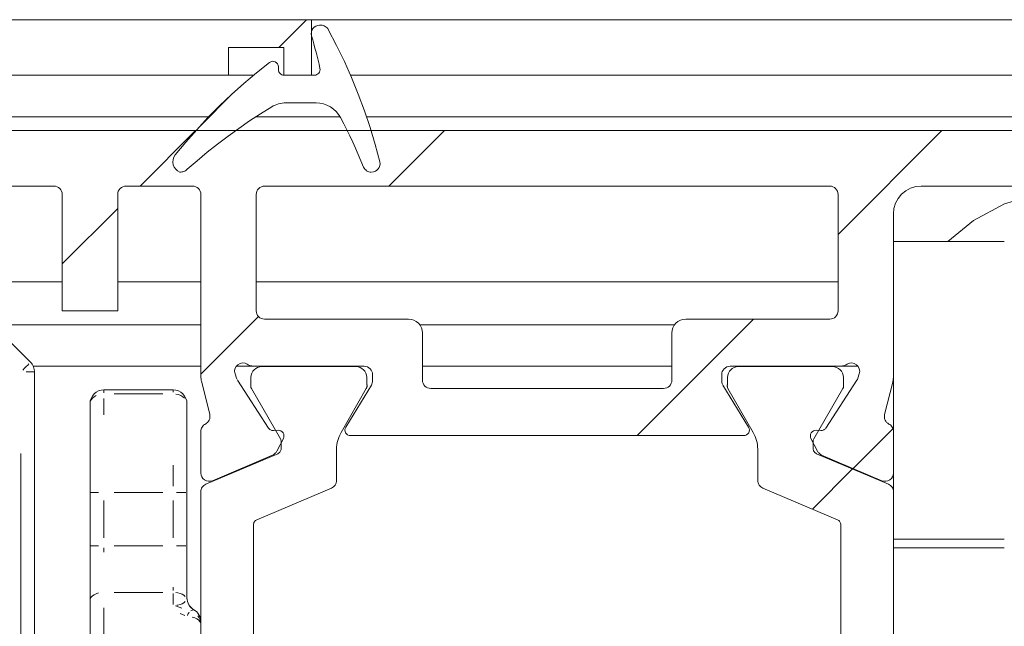
# Model space of a CAD drawing. Units: millimetres. Extents: x 0 to 1189, y 0 to 1820.
# Drawn here: x 413 to 431, y 1406 to 1417 of the extents above; entities that cross this region are included whole.
import ezdxf

# ---------------------------------------------------------------- set-up
doc = ezdxf.new("R2010")
doc.units = ezdxf.units.MM

msp = doc.modelspace()

# ---------------------------------------------------------------- linework, layer by layer
at = {"color": 7, "lineweight": 0}
for points in [[(394.384, 1416.856), (418.384, 1416.856)], [(417.789, 1416.356), (418.289, 1416.856)], [(417.789, 1416.356), (418.289, 1416.856)], [(417.789, 1416.356), (418.289, 1416.856)], [(417.789, 1416.356), (418.289, 1416.856)], [(417.789, 1416.356), (418.289, 1416.856)], [(417.789, 1416.356), (418.289, 1416.856)], [(418.384, 1416.565), (418.378, 1416.599), (418.38, 1416.633), (418.39, 1416.666), (418.408, 1416.696), (418.432, 1416.722), (418.461, 1416.741), (418.493, 1416.752), (418.528, 1416.756)], [(418.384, 1416.856), (418.384, 1415.856)], [(418.384, 1416.856), (512.259, 1416.856)], [(418.528, 1416.756), (418.553, 1416.756)], [(418.553, 1416.756), (418.573, 1416.755), (418.593, 1416.751), (418.611, 1416.744), (418.629, 1416.735), (418.646, 1416.724), (418.661, 1416.711), (418.674, 1416.695), (418.684, 1416.678)], [(418.534, 1415.978), (418.517, 1416.052), (418.499, 1416.126), (418.481, 1416.199), (418.463, 1416.272), (418.444, 1416.346), (418.425, 1416.419), (418.404, 1416.492), (418.384, 1416.565)], [(418.684, 1416.678), (418.834, 1416.394), (418.974, 1416.105), (419.105, 1415.812), (419.226, 1415.515), (419.338, 1415.214), (419.44, 1414.91), (419.532, 1414.603), (419.615, 1414.292)], [(416.884, 1416.356), (417.884, 1416.356)], [(416.884, 1415.856), (416.884, 1416.356)], [(417.884, 1416.356), (417.884, 1415.856)], [(415.923, 1414.418), (416.113, 1414.648), (416.31, 1414.872), (416.513, 1415.09), (416.723, 1415.302), (416.939, 1415.508), (417.161, 1415.707), (417.389, 1415.9), (417.623, 1416.085)], [(417.623, 1416.085), (417.647, 1416.099), (417.674, 1416.106), (417.701, 1416.105), (417.728, 1416.096), (417.751, 1416.081), (417.768, 1416.059), (417.78, 1416.034), (417.784, 1416.006)], [(417.784, 1416.006), (417.784, 1415.956)], [(401.884, 1415.856), (416.884, 1415.856)], [(416.884, 1415.856), (417.336, 1415.856)], [(417.784, 1415.956), (417.785, 1415.937), (417.791, 1415.918), (417.801, 1415.901), (417.813, 1415.885), (417.828, 1415.873), (417.845, 1415.864), (417.864, 1415.858), (417.884, 1415.856)], [(417.884, 1415.856), (418.436, 1415.856)], [(417.884, 1415.856), (418.384, 1415.856)], [(418.436, 1415.856), (418.458, 1415.859), (418.479, 1415.866), (418.498, 1415.878), (418.514, 1415.894), (418.526, 1415.913), (418.534, 1415.934), (418.536, 1415.956), (418.534, 1415.978)], [(419.086, 1415.856), (512.259, 1415.856)], [(416.369, 1414.936), (416.957, 1415.524)], [(416.369, 1414.936), (416.957, 1415.524)], [(416.369, 1414.936), (416.957, 1415.524)], [(416.369, 1414.936), (416.957, 1415.524)], [(416.369, 1414.936), (416.957, 1415.524)], [(416.369, 1414.936), (416.957, 1415.524)], [(417.663, 1415.285), (417.461, 1415.16), (417.263, 1415.03), (417.067, 1414.896), (416.875, 1414.757), (416.686, 1414.614), (416.5, 1414.466), (416.319, 1414.314), (416.14, 1414.158)], [(417.921, 1415.356), (417.887, 1415.355), (417.853, 1415.352), (417.82, 1415.346), (417.787, 1415.338), (417.754, 1415.328), (417.723, 1415.315), (417.692, 1415.301), (417.663, 1415.285)], [(418.463, 1415.356), (417.921, 1415.356)], [(418.905, 1415.09), (418.869, 1415.148), (418.826, 1415.2), (418.776, 1415.246), (418.721, 1415.285), (418.66, 1415.315), (418.596, 1415.338), (418.53, 1415.352), (418.463, 1415.356)], [(404.884, 1415.106), (416.529, 1415.106)], [(417.378, 1415.106), (418.896, 1415.106)], [(419.375, 1415.106), (512.259, 1415.106)], [(419.321, 1414.2), (419.274, 1414.313), (419.225, 1414.426), (419.175, 1414.538), (419.124, 1414.65), (419.071, 1414.761), (419.017, 1414.871), (418.962, 1414.981), (418.905, 1415.09)], [(404.884, 1414.856), (438.384, 1414.856)], [(415.289, 1413.856), (416.289, 1414.856)], [(415.289, 1413.856), (416.289, 1414.856)], [(415.289, 1413.856), (416.289, 1414.856)], [(415.289, 1413.856), (416.289, 1414.856)], [(415.289, 1413.856), (416.289, 1414.856)], [(415.289, 1413.856), (416.289, 1414.856)], [(419.779, 1413.856), (420.779, 1414.856)], [(419.779, 1413.856), (420.779, 1414.856)], [(419.779, 1413.856), (420.779, 1414.856)], [(419.779, 1413.856), (420.779, 1414.856)], [(419.779, 1413.856), (420.779, 1414.856)], [(419.779, 1413.856), (420.779, 1414.856)], [(427.884, 1412.981), (429.759, 1414.856)], [(427.884, 1412.981), (429.759, 1414.856)], [(427.884, 1412.981), (429.759, 1414.856)], [(427.884, 1412.981), (429.759, 1414.856)], [(427.884, 1412.981), (429.759, 1414.856)], [(427.884, 1412.981), (429.759, 1414.856)], [(415.923, 1414.418), (415.898, 1414.378), (415.884, 1414.334), (415.879, 1414.287), (415.886, 1414.241), (415.903, 1414.197), (415.93, 1414.159), (415.965, 1414.128), (416.007, 1414.106)], [(419.469, 1414.106), (419.502, 1414.11), (419.534, 1414.122), (419.563, 1414.14), (419.587, 1414.164), (419.605, 1414.193), (419.616, 1414.225), (419.619, 1414.259), (419.615, 1414.292)], [(416.007, 1414.106), (416.025, 1414.107), (416.043, 1414.11), (416.061, 1414.114), (416.078, 1414.119), (416.095, 1414.127), (416.111, 1414.136), (416.126, 1414.146), (416.14, 1414.158)], [(419.321, 1414.2), (419.331, 1414.18), (419.344, 1414.161), (419.359, 1414.146), (419.376, 1414.132), (419.395, 1414.121), (419.416, 1414.113), (419.438, 1414.108), (419.46, 1414.106)], [(410.534, 1413.856), (413.734, 1413.856)], [(413.884, 1413.706), (413.881, 1413.736), (413.872, 1413.764), (413.858, 1413.79), (413.84, 1413.812), (413.817, 1413.831), (413.791, 1413.845), (413.763, 1413.853), (413.734, 1413.856)], [(415.034, 1413.856), (415.004, 1413.853), (414.976, 1413.845), (414.95, 1413.831), (414.928, 1413.812), (414.909, 1413.79), (414.895, 1413.764), (414.887, 1413.736), (414.884, 1413.706)], [(415.034, 1413.856), (416.234, 1413.856)], [(416.384, 1413.706), (416.381, 1413.736), (416.372, 1413.764), (416.358, 1413.79), (416.34, 1413.812), (416.317, 1413.831), (416.291, 1413.845), (416.263, 1413.853), (416.234, 1413.856)], [(417.534, 1413.856), (417.505, 1413.853), (417.476, 1413.845), (417.45, 1413.831), (417.428, 1413.812), (417.409, 1413.79), (417.395, 1413.764), (417.386, 1413.736), (417.384, 1413.706)], [(417.534, 1413.856), (427.734, 1413.856)], [(427.884, 1413.706), (427.881, 1413.736), (427.872, 1413.764), (427.858, 1413.79), (427.84, 1413.812), (427.817, 1413.831), (427.791, 1413.845), (427.763, 1413.853), (427.734, 1413.856)], [(429.384, 1413.856), (429.286, 1413.847), (429.192, 1413.818), (429.106, 1413.772), (429.03, 1413.71), (428.968, 1413.634), (428.922, 1413.548), (428.893, 1413.454), (428.884, 1413.356)], [(429.384, 1413.856), (436.884, 1413.856)], [(413.884, 1411.606), (413.884, 1413.706)], [(414.884, 1411.606), (414.884, 1413.706)], [(416.384, 1413.706), (416.384, 1410.443)], [(417.384, 1413.706), (417.384, 1411.606)], [(427.884, 1413.706), (427.884, 1411.606)], [(429.863, 1412.856), (430.328, 1413.234), (430.89, 1413.534), (431.5, 1413.719), (432.134, 1413.781)], [(413.884, 1412.451), (414.884, 1413.451)], [(413.884, 1412.451), (414.884, 1413.451)], [(413.884, 1412.451), (414.884, 1413.451)], [(413.884, 1412.451), (414.884, 1413.451)], [(413.884, 1412.451), (414.884, 1413.451)], [(413.884, 1412.451), (414.884, 1413.451)], [(428.884, 1413.356), (428.884, 1410.443)], [(430.884, 1412.856), (428.884, 1412.856)], [(410.384, 1412.131), (413.884, 1412.131)], [(414.884, 1412.131), (416.384, 1412.131)], [(417.384, 1412.131), (427.884, 1412.131)], [(414.884, 1411.606), (413.884, 1411.606)], [(417.384, 1411.606), (417.386, 1411.577), (417.395, 1411.549), (417.409, 1411.523), (417.428, 1411.5), (417.45, 1411.481), (417.476, 1411.468), (417.505, 1411.459), (417.534, 1411.456)], [(427.734, 1411.456), (427.763, 1411.459), (427.791, 1411.468), (427.817, 1411.481), (427.84, 1411.5), (427.858, 1411.523), (427.872, 1411.549), (427.881, 1411.577), (427.884, 1411.606)], [(416.384, 1410.461), (417.425, 1411.503)], [(416.384, 1410.461), (417.425, 1411.503)], [(416.384, 1410.461), (417.425, 1411.503)], [(416.384, 1410.461), (417.425, 1411.503)], [(416.384, 1410.461), (417.425, 1411.503)], [(416.384, 1410.461), (417.425, 1411.503)], [(417.534, 1411.456), (420.133, 1411.456)], [(420.384, 1411.206), (420.379, 1411.255), (420.365, 1411.302), (420.342, 1411.345), (420.311, 1411.383), (420.272, 1411.414), (420.229, 1411.437), (420.183, 1411.451), (420.133, 1411.456)], [(424.259, 1409.356), (426.359, 1411.456)], [(424.259, 1409.356), (426.359, 1411.456)], [(424.259, 1409.356), (426.359, 1411.456)], [(424.259, 1409.356), (426.359, 1411.456)], [(424.259, 1409.356), (426.359, 1411.456)], [(424.259, 1409.356), (426.359, 1411.456)], [(425.134, 1411.456), (425.085, 1411.451), (425.038, 1411.437), (424.995, 1411.414), (424.957, 1411.383), (424.926, 1411.345), (424.903, 1411.302), (424.889, 1411.255), (424.884, 1411.206)], [(425.134, 1411.456), (427.734, 1411.456)], [(404.884, 1411.356), (416.384, 1411.356)], [(420.334, 1411.356), (424.934, 1411.356)], [(420.384, 1411.206), (420.384, 1410.356)], [(424.884, 1410.356), (424.884, 1411.206)], [(412.957, 1411.033), (413.31, 1410.679)], [(413.31, 1410.679), (413.327, 1410.661), (413.341, 1410.642), (413.354, 1410.621), (413.365, 1410.598), (413.373, 1410.575), (413.379, 1410.551), (413.382, 1410.527), (413.384, 1410.503)], [(417.001, 1410.47), (416.994, 1410.515), (417, 1410.56), (417.02, 1410.601), (417.051, 1410.634), (417.091, 1410.657), (417.136, 1410.666), (417.181, 1410.662), (417.223, 1410.644)], [(428.045, 1410.644), (428.087, 1410.662), (428.132, 1410.666), (428.176, 1410.657), (428.216, 1410.634), (428.247, 1410.601), (428.267, 1410.56), (428.274, 1410.515), (428.266, 1410.47)], [(413.361, 1410.606), (416.384, 1410.606)], [(413.384, 1410.503), (413.384, 1400.71)], [(417.024, 1410.606), (417.354, 1410.606)], [(417.223, 1410.644), (417.238, 1410.635), (417.253, 1410.628), (417.269, 1410.621), (417.286, 1410.616), (417.303, 1410.612), (417.32, 1410.609), (417.337, 1410.607), (417.354, 1410.606)], [(417.484, 1410.601), (417.446, 1410.598), (417.409, 1410.586), (417.375, 1410.568), (417.346, 1410.544), (417.322, 1410.515), (417.304, 1410.481), (417.292, 1410.444), (417.289, 1410.406)], [(417.354, 1410.606), (419.334, 1410.606)], [(419.184, 1410.601), (417.484, 1410.601)], [(419.379, 1410.406), (419.375, 1410.444), (419.364, 1410.481), (419.346, 1410.515), (419.321, 1410.544), (419.292, 1410.568), (419.258, 1410.586), (419.222, 1410.598), (419.184, 1410.601)], [(419.484, 1410.456), (419.481, 1410.485), (419.472, 1410.514), (419.458, 1410.539), (419.44, 1410.562), (419.417, 1410.581), (419.391, 1410.595), (419.363, 1410.603), (419.334, 1410.606)], [(420.384, 1410.606), (424.884, 1410.606)], [(425.934, 1410.606), (425.904, 1410.603), (425.876, 1410.595), (425.85, 1410.581), (425.828, 1410.562), (425.809, 1410.539), (425.795, 1410.514), (425.786, 1410.485), (425.784, 1410.456)], [(426.084, 1410.601), (426.046, 1410.598), (426.009, 1410.586), (425.975, 1410.568), (425.946, 1410.544), (425.922, 1410.515), (425.904, 1410.481), (425.892, 1410.444), (425.889, 1410.406)], [(425.934, 1410.606), (427.913, 1410.606)], [(427.783, 1410.601), (426.084, 1410.601)], [(427.979, 1410.406), (427.975, 1410.444), (427.964, 1410.481), (427.946, 1410.515), (427.921, 1410.544), (427.892, 1410.568), (427.858, 1410.586), (427.822, 1410.598), (427.783, 1410.601)], [(427.913, 1410.606), (427.93, 1410.607), (427.948, 1410.609), (427.964, 1410.612), (427.981, 1410.616), (427.998, 1410.621), (428.014, 1410.628), (428.03, 1410.635), (428.045, 1410.644)], [(427.913, 1410.606), (428.244, 1410.606)], [(416.384, 1410.443), (416.384, 1410.427), (416.385, 1410.412), (416.386, 1410.397), (416.387, 1410.382), (416.389, 1410.367), (416.392, 1410.351), (416.395, 1410.337), (416.399, 1410.322)], [(416.545, 1409.736), (416.399, 1410.322)], [(417.001, 1410.47), (417.026, 1410.392)], [(417.026, 1410.392), (417.032, 1410.378), (417.038, 1410.365)], [(417.605, 1409.492), (417.043, 1410.357)], [(417.289, 1410.406), (417.289, 1410.284)], [(419.379, 1410.284), (419.379, 1410.406)], [(419.462, 1410.267), (419.471, 1410.286), (419.478, 1410.305), (419.482, 1410.325), (419.483, 1410.336), (419.484, 1410.346)], [(419.484, 1410.456), (419.484, 1410.346)], [(420.384, 1410.356), (420.386, 1410.327), (420.395, 1410.299), (420.409, 1410.273), (420.428, 1410.25), (420.45, 1410.231), (420.476, 1410.218), (420.504, 1410.209), (420.534, 1410.206)], [(424.734, 1410.206), (424.763, 1410.209), (424.791, 1410.218), (424.817, 1410.231), (424.84, 1410.25), (424.858, 1410.273), (424.872, 1410.299), (424.881, 1410.327), (424.884, 1410.356)], [(425.784, 1410.346), (425.784, 1410.456)], [(425.784, 1410.346), (425.784, 1410.336), (425.785, 1410.325), (425.787, 1410.315), (425.792, 1410.295), (425.801, 1410.277)], [(425.889, 1410.406), (425.889, 1410.284)], [(428.224, 1410.357), (427.662, 1409.492)], [(427.979, 1410.284), (427.979, 1410.406)], [(428.224, 1410.357), (428.232, 1410.369), (428.238, 1410.383)], [(428.241, 1410.392), (428.266, 1410.47)], [(428.869, 1410.322), (428.723, 1409.736)], [(428.869, 1410.322), (428.872, 1410.337), (428.875, 1410.351), (428.878, 1410.367), (428.88, 1410.382), (428.882, 1410.397), (428.883, 1410.412), (428.883, 1410.427), (428.884, 1410.443)], [(428.884, 1410.443), (428.884, 1409.431)], [(414.384, 1409.931), (414.389, 1409.98), (414.403, 1410.027), (414.426, 1410.07), (414.457, 1410.108), (414.495, 1410.139), (414.538, 1410.162), (414.585, 1410.176), (414.634, 1410.181)], [(414.634, 1410.181), (415.884, 1410.181)], [(415.884, 1410.181), (415.933, 1410.176), (415.979, 1410.162), (416.023, 1410.139), (416.06, 1410.108), (416.092, 1410.07), (416.115, 1410.027), (416.129, 1409.98), (416.134, 1409.931)], [(417.289, 1410.284), (417.286, 1410.274), (417.284, 1410.264), (417.284, 1410.253), (417.284, 1410.243), (417.286, 1410.233), (417.288, 1410.222), (417.297, 1410.203)], [(417.297, 1410.203), (417.82, 1409.297)], [(418.914, 1409.413), (419.37, 1410.203)], [(418.998, 1409.508), (419.462, 1410.267)], [(419.37, 1410.203), (419.379, 1410.222), (419.381, 1410.233), (419.383, 1410.243), (419.384, 1410.253), (419.383, 1410.264), (419.381, 1410.274), (419.379, 1410.284)], [(420.534, 1410.206), (424.734, 1410.206)], [(425.805, 1410.267), (426.269, 1409.508)], [(425.889, 1410.284), (425.886, 1410.274), (425.884, 1410.264), (425.884, 1410.253), (425.884, 1410.243), (425.886, 1410.233), (425.888, 1410.222), (425.897, 1410.203)], [(425.897, 1410.203), (426.353, 1409.413)], [(427.447, 1409.297), (427.97, 1410.203)], [(427.97, 1410.203), (427.979, 1410.222), (427.981, 1410.233), (427.983, 1410.243), (427.984, 1410.253), (427.983, 1410.264), (427.981, 1410.274), (427.979, 1410.284)], [(414.384, 1408.331), (414.384, 1408.553), (414.384, 1408.773), (414.384, 1408.989), (414.384, 1409.198), (414.384, 1409.399), (414.384, 1409.589), (414.384, 1409.767), (414.384, 1409.931)], [(416.134, 1409.931), (416.134, 1409.767), (416.134, 1409.589), (416.134, 1409.399), (416.134, 1409.198), (416.134, 1408.989), (416.134, 1408.773), (416.134, 1408.553), (416.134, 1408.331)], [(416.545, 1409.736), (416.549, 1409.711), (416.549, 1409.685), (416.544, 1409.661), (416.536, 1409.637), (416.523, 1409.615), (416.507, 1409.595), (416.488, 1409.578), (416.466, 1409.565)], [(428.801, 1409.565), (428.779, 1409.578), (428.76, 1409.595), (428.744, 1409.615), (428.732, 1409.637), (428.723, 1409.661), (428.719, 1409.685), (428.719, 1409.711), (428.723, 1409.736)], [(416.384, 1409.431), (416.385, 1409.452), (416.389, 1409.472), (416.397, 1409.492), (416.406, 1409.51), (416.418, 1409.527), (416.433, 1409.542), (416.448, 1409.555), (416.466, 1409.565)], [(416.384, 1409.431), (416.384, 1408.681)], [(417.694, 1409.447), (417.681, 1409.447), (417.668, 1409.448), (417.656, 1409.452), (417.643, 1409.457), (417.632, 1409.464), (417.622, 1409.472), (417.605, 1409.492)], [(417.778, 1409.451), (417.694, 1409.447)], [(417.778, 1409.451), (417.804, 1409.449), (417.829, 1409.441), (417.85, 1409.426), (417.867, 1409.406), (417.879, 1409.382), (417.883, 1409.357), (417.881, 1409.33), (417.873, 1409.306)], [(418.914, 1409.413), (418.896, 1409.378), (418.879, 1409.342), (418.866, 1409.306), (418.854, 1409.268), (418.845, 1409.23), (418.839, 1409.191), (418.835, 1409.152), (418.834, 1409.113)], [(418.998, 1409.508), (418.988, 1409.484), (418.984, 1409.458), (418.987, 1409.432), (418.996, 1409.407), (419.012, 1409.386), (419.033, 1409.37), (419.058, 1409.36), (419.084, 1409.356)], [(426.184, 1409.356), (426.21, 1409.36), (426.234, 1409.37), (426.255, 1409.386), (426.271, 1409.407), (426.281, 1409.432), (426.284, 1409.458), (426.28, 1409.484), (426.269, 1409.508)], [(426.434, 1409.113), (426.432, 1409.152), (426.428, 1409.191), (426.422, 1409.23), (426.413, 1409.268), (426.402, 1409.306), (426.388, 1409.342), (426.372, 1409.378), (426.353, 1409.413)], [(427.395, 1409.306), (427.386, 1409.33), (427.384, 1409.357), (427.389, 1409.382), (427.4, 1409.406), (427.417, 1409.426), (427.438, 1409.441), (427.463, 1409.449), (427.489, 1409.451)], [(427.573, 1409.447), (427.489, 1409.451)], [(427.662, 1409.492), (427.655, 1409.481), (427.635, 1409.464), (427.624, 1409.457), (427.612, 1409.452), (427.599, 1409.448), (427.586, 1409.447), (427.573, 1409.447)], [(428.156, 1408.763), (428.875, 1409.482)], [(428.156, 1408.763), (428.875, 1409.482)], [(428.156, 1408.763), (428.875, 1409.482)], [(428.156, 1408.763), (428.875, 1409.482)], [(428.156, 1408.763), (428.875, 1409.482)], [(428.156, 1408.763), (428.875, 1409.482)], [(428.801, 1409.565), (428.819, 1409.555), (428.835, 1409.542), (428.849, 1409.527), (428.861, 1409.51), (428.871, 1409.492), (428.878, 1409.472), (428.882, 1409.452), (428.884, 1409.431)], [(428.884, 1408.681), (428.884, 1409.431)], [(417.873, 1409.306), (417.755, 1409.075)], [(417.834, 1409.247), (417.833, 1409.26), (417.83, 1409.273), (417.826, 1409.285), (417.82, 1409.297)], [(417.834, 1409.247), (417.834, 1409.122)], [(426.184, 1409.356), (419.084, 1409.356)], [(427.512, 1409.075), (427.395, 1409.306)], [(427.447, 1409.297), (427.441, 1409.285), (427.437, 1409.273), (427.435, 1409.26), (427.434, 1409.247)], [(427.434, 1409.122), (427.434, 1409.247)], [(417.68, 1409.005), (417.692, 1409.011), (417.703, 1409.017), (417.714, 1409.025), (417.733, 1409.043), (417.741, 1409.053), (417.749, 1409.063), (417.755, 1409.075)], [(417.773, 1409.03), (417.786, 1409.037), (417.798, 1409.045), (417.808, 1409.056), (417.817, 1409.067), (417.824, 1409.08), (417.83, 1409.094), (417.833, 1409.108), (417.834, 1409.122)], [(418.834, 1408.548), (418.834, 1409.113)], [(426.434, 1409.113), (426.434, 1408.548)], [(427.434, 1409.122), (427.435, 1409.108), (427.438, 1409.094), (427.443, 1409.08), (427.45, 1409.067), (427.459, 1409.056), (427.47, 1409.045), (427.482, 1409.037), (427.495, 1409.03)], [(427.512, 1409.075), (427.519, 1409.063), (427.526, 1409.053), (427.534, 1409.043), (427.553, 1409.025), (427.564, 1409.017), (427.576, 1409.011), (427.587, 1409.005)], [(417.773, 1409.03), (416.475, 1408.48)], [(416.592, 1408.543), (417.68, 1409.005)], [(428.792, 1408.48), (427.495, 1409.03)], [(427.587, 1409.005), (428.675, 1408.543)], [(427.422, 1408.029), (428.146, 1408.754)], [(427.422, 1408.029), (428.146, 1408.754)], [(427.422, 1408.029), (428.146, 1408.754)], [(427.422, 1408.029), (428.146, 1408.754)], [(427.422, 1408.029), (428.146, 1408.754)], [(427.422, 1408.029), (428.146, 1408.754)], [(416.592, 1408.543), (416.557, 1408.533), (416.52, 1408.532), (416.484, 1408.54), (416.451, 1408.556), (416.423, 1408.58), (416.401, 1408.61), (416.388, 1408.645), (416.384, 1408.681)], [(418.742, 1408.41), (418.762, 1408.42), (418.78, 1408.433), (418.795, 1408.448), (418.809, 1408.465), (418.819, 1408.484), (418.827, 1408.505), (418.832, 1408.526), (418.834, 1408.548)], [(426.434, 1408.548), (426.435, 1408.526), (426.44, 1408.505), (426.448, 1408.484), (426.458, 1408.465), (426.472, 1408.448), (426.488, 1408.433), (426.506, 1408.42), (426.525, 1408.41)], [(428.884, 1408.681), (428.879, 1408.645), (428.866, 1408.61), (428.845, 1408.58), (428.816, 1408.556), (428.783, 1408.54), (428.747, 1408.532), (428.711, 1408.533), (428.675, 1408.543)], [(428.884, 1408.681), (428.884, 1408.342)], [(416.475, 1408.48), (416.455, 1408.47), (416.438, 1408.457), (416.422, 1408.441), (416.409, 1408.424), (416.398, 1408.405), (416.39, 1408.385), (416.385, 1408.364), (416.384, 1408.342)], [(417.395, 1407.838), (418.742, 1408.41)], [(426.525, 1408.41), (427.873, 1407.838)], [(428.884, 1408.342), (428.882, 1408.364), (428.877, 1408.385), (428.869, 1408.405), (428.859, 1408.424), (428.845, 1408.441), (428.829, 1408.457), (428.812, 1408.47), (428.792, 1408.48)], [(414.384, 1407.367), (414.384, 1408.331)], [(416.134, 1408.331), (416.134, 1407.367)], [(416.384, 1402.871), (416.384, 1408.342)], [(428.884, 1408.342), (428.884, 1402.871)], [(417.395, 1407.838), (417.381, 1407.831), (417.37, 1407.823), (417.359, 1407.812), (417.35, 1407.801), (417.343, 1407.788), (417.338, 1407.775), (417.335, 1407.76), (417.334, 1407.746)], [(427.934, 1407.746), (427.933, 1407.76), (427.93, 1407.775), (427.924, 1407.788), (427.917, 1407.801), (427.908, 1407.812), (427.897, 1407.823), (427.886, 1407.831), (427.873, 1407.838)], [(417.334, 1407.746), (417.334, 1403.467)], [(427.934, 1403.467), (427.934, 1407.746)], [(428.884, 1407.489), (428.884, 1395.72)], [(428.884, 1407.489), (430.884, 1407.489)], [(414.384, 1406.388), (414.384, 1406.498), (414.384, 1406.613), (414.384, 1406.733), (414.384, 1406.855), (414.384, 1406.981), (414.384, 1407.108), (414.384, 1407.237), (414.384, 1407.367)], [(416.134, 1407.367), (416.134, 1407.243), (416.134, 1407.121), (416.134, 1406.999), (416.134, 1406.88), (416.134, 1406.763), (416.134, 1406.648), (416.134, 1406.538), (416.134, 1406.431)], [(428.884, 1407.331), (430.884, 1407.331)], [(428.884, 1407.331), (430.884, 1407.331)], [(428.884, 1407.331), (430.884, 1407.331)], [(428.884, 1407.331), (430.884, 1407.331)], [(428.884, 1407.331), (430.884, 1407.331)], [(428.884, 1407.331), (430.884, 1407.331)], [(416.259, 1406.215), (416.231, 1406.233), (416.207, 1406.255), (416.185, 1406.279), (416.167, 1406.306), (416.153, 1406.336), (416.142, 1406.366), (416.136, 1406.399), (416.134, 1406.431)], [(414.384, 1403.071), (414.384, 1406.388)], [(416.384, 1405.998), (416.381, 1406.031), (416.375, 1406.063), (416.365, 1406.094), (416.35, 1406.123), (416.332, 1406.151), (416.31, 1406.175), (416.286, 1406.197), (416.259, 1406.215)]]:
    msp.add_lwpolyline(points, dxfattribs=at)
at = {"color": 8, "lineweight": 0, "true_color": 0x808080}
for points in [[(413.169, 1410.538), (413.201, 1410.57), (413.232, 1410.601), (413.259, 1410.628), (413.281, 1410.65)], [(413.376, 1410.503), (413.365, 1410.503), (413.342, 1410.503), (413.31, 1410.503), (413.273, 1410.503), (413.229, 1410.503)], [(414.634, 1410.126), (414.634, 1410.14), (414.634, 1410.152), (414.634, 1410.162), (414.634, 1410.177)], [(415.884, 1410.18), (415.884, 1410.162), (415.884, 1410.152), (415.884, 1410.14)], [(414.389, 1409.967), (414.403, 1409.999), (414.426, 1410.03), (414.457, 1410.057), (414.495, 1410.079)], [(414.634, 1410.027), (414.634, 1409.927), (414.634, 1409.729)], [(415.696, 1410.109), (414.821, 1410.109)], [(415.934, 1410.105), (415.979, 1410.095), (416.023, 1410.079), (416.06, 1410.057), (416.091, 1410.03)], [(413.134, 1402.179), (413.134, 1409.034)], [(415.884, 1408.443), (415.884, 1408.578), (415.884, 1408.823)], [(414.391, 1408.331), (414.403, 1408.331), (414.426, 1408.331), (414.457, 1408.331), (414.495, 1408.331), (414.538, 1408.331)], [(414.634, 1408.187), (414.634, 1407.512)], [(415.696, 1408.331), (414.821, 1408.331)], [(415.884, 1407.512), (415.884, 1408.187)], [(415.942, 1408.331), (415.979, 1408.331), (416.023, 1408.331), (416.06, 1408.331), (416.091, 1408.331), (416.115, 1408.331)], [(414.391, 1407.367), (414.403, 1407.367), (414.426, 1407.367), (414.457, 1407.367), (414.495, 1407.367), (414.538, 1407.367)], [(414.634, 1407.329), (414.634, 1407.256)], [(415.696, 1407.367), (414.821, 1407.367)], [(415.942, 1407.367), (415.979, 1407.367), (416.023, 1407.367), (416.06, 1407.367), (416.091, 1407.367), (416.115, 1407.367)], [(415.884, 1406.561), (415.884, 1406.623)], [(414.39, 1406.418), (414.403, 1406.442), (414.426, 1406.466), (414.457, 1406.487), (414.495, 1406.504), (414.538, 1406.518)], [(415.696, 1406.528), (414.821, 1406.528)], [(415.884, 1406.312), (415.884, 1406.508)], [(415.933, 1406.525), (415.97, 1406.519), (416.01, 1406.509), (416.046, 1406.495), (416.077, 1406.477), (416.102, 1406.456)], [(416.131, 1406.413), (416.133, 1406.428)], [(414.634, 1406.25), (414.634, 1403.49)], [(415.929, 1406.285), (416.041, 1406.241)], [(415.949, 1406.297), (415.97, 1406.3), (416.01, 1406.311), (416.046, 1406.325), (416.077, 1406.343), (416.102, 1406.363)], [(416.24, 1406.224), (416.207, 1406.249), (416.187, 1406.272)], [(416.095, 1406.109), (416.01, 1406.145)], [(416.142, 1406.113), (416.15, 1406.13), (416.158, 1406.146), (416.165, 1406.159), (416.172, 1406.171)], [(416.201, 1406.195), (416.246, 1406.211)], [(416.378, 1405.983), (416.365, 1406.006), (416.342, 1406.031), (416.31, 1406.052), (416.273, 1406.069), (416.229, 1406.082)], [(416.381, 1405.983), (416.38, 1405.994), (416.37, 1406.034), (416.353, 1406.071), (416.33, 1406.105)], [(416.382, 1406.016), (416.381, 1406.029), (416.375, 1406.061), (416.364, 1406.093)]]:
    msp.add_lwpolyline(points, dxfattribs=at)

doc.saveas('drawing.dxf')
